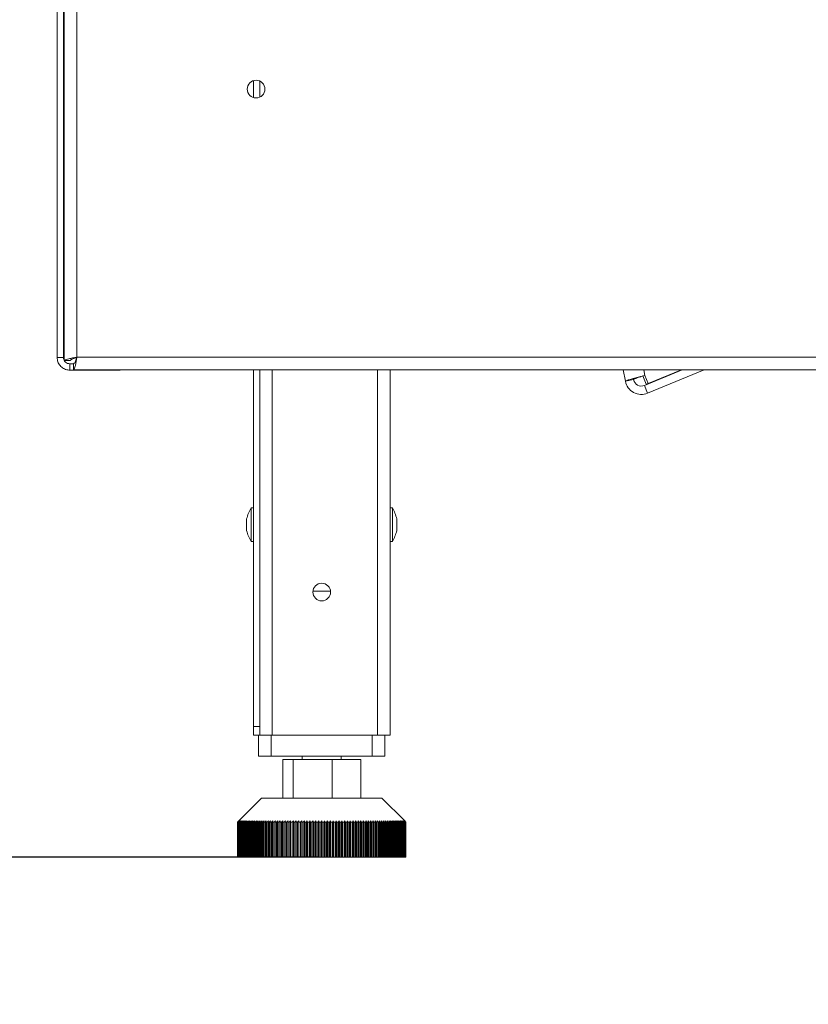
# Model space of a CAD drawing. Units: millimetres. Extents: x 97 to 5427, y 59 to 4130.
# Drawn here: x 4297 to 4565, y 2002 to 2337 of the extents above; entities that cross this region are included whole.
import ezdxf

# ---------------------------------------------------------------- set-up
doc = ezdxf.new("R2010")
doc.units = ezdxf.units.MM
doc.header["$LTSCALE"] = 20
doc.layers.add('FORMAT', color=7, linetype='Continuous')
doc.styles.add('SLDTEXTSTYLE1', font='TXT', dxfattribs={"width": 0.75})
doc.dimstyles.new('SLDDIMSTYLE0', dxfattribs={"dimtxt": 52.916667, "dimasz": 26, "dimexe": 0, "dimexo": 0.0625, "dimgap": 13.229167, "dimtad": 1, "dimdec": 0, "dimlfac": 0.7, "dimrnd": 1e-09, "dimzin": 12, "dimdsep": 46, "dimtxsty": 'SLDTEXTSTYLE1', "dimsah": 1, "dimcen": 0.09, "dimadec": 0, "dimazin": 3, "dimtfac": 1, "dimtdec": 0, "dimtofl": 0, "dimtmove": 0, "dimatfit": 3, "dimfxl": 0, "dimfrac": 2, "dimtolj": 1, "dimtzin": 12, "dimarcsym": 0})
doc.dimstyles.new('SLDDIMSTYLE1', dxfattribs={"dimtxt": 52.916667, "dimasz": 26, "dimexe": 0, "dimexo": 0.0625, "dimgap": 13.229167, "dimtad": 1, "dimdec": 0, "dimlfac": 0.7, "dimrnd": 1e-09, "dimzin": 12, "dimdsep": 46, "dimtxsty": 'SLDTEXTSTYLE1', "dimsah": 1, "dimcen": 0.09, "dimadec": 0, "dimazin": 3, "dimtfac": 1, "dimtdec": 0, "dimtmove": 0, "dimatfit": 0, "dimfxl": 0, "dimfrac": 2, "dimtolj": 1, "dimtzin": 12, "dimarcsym": 0})

# ---------------------------------------------------------------- blocks, each defined once
blk = doc.blocks.new('_D_3')
at = {"layer": 'FORMAT'}
for p, q in [((4292.49, 2983.46), (3970.02, 2983.46)), ((3990.02, 2052.39), (3990.02, 2983.46)), ((3809.95, 2685.96), (3809.95, 2696.69)), ((3809.95, 2696.69), (3908.73, 2696.69)), ((3908.73, 2696.69), (3908.73, 2685.96)), ((3820.86, 2619.04), (3897.82, 2572.86)), ((3809.95, 2449.6), (3809.95, 2438.87)), ((3908.73, 2438.87), (3908.73, 2449.6)), ((3809.95, 2438.87), (3908.73, 2438.87)), ((4379.03, 2052.39), (3970.02, 2052.39))]:
    blk.add_line(p, q, dxfattribs=at)
for points in [[(3990.02, 2983.46), (3985.02, 2957.46), (3995.02, 2957.46)], [(3990.02, 2052.39), (3995.02, 2078.39), (3985.02, 2078.39)]]:
    blk.add_solid(points, dxfattribs=at)
at = {"layer": 'FORMAT', "attachment_point": 1, "rotation": 90, "style": 'SLDTEXTSTYLE1'}
for s, insert, char_height in [('652mm', (3921.8, 2442.98), 52.917), ('"', (3830.3, 2650.69), 52.92), ('16', (3860.98, 2595.95), 37.042), ('11', (3811.59, 2541.21), 37.042), ('25', (3830.3, 2463.01), 52.917)]:
    blk.add_mtext(s, dxfattribs=dict(at, insert=insert, char_height=char_height))
blk = doc.blocks.new('_D_6')
at = {"layer": 'FORMAT'}
for p, q in [((4224.41, 2352.39), (4224.41, 2402.39)), ((4812.88, 2352.39), (4204.41, 2352.39)), ((4224.41, 2352.39), (4224.41, 2052.39)), ((4044.34, 2287.4), (4044.34, 2298.13)), ((4044.34, 2298.13), (4143.12, 2298.13)), ((4143.12, 2298.13), (4143.12, 2287.4)), ((4055.25, 2247.85), (4132.21, 2201.67)), ((4044.34, 2144.88), (4044.34, 2134.15)), ((4143.12, 2134.15), (4143.12, 2144.88)), ((4044.34, 2134.15), (4143.12, 2134.15)), ((4398.91, 2052.39), (4204.41, 2052.39)), ((4224.41, 2052.39), (4224.41, 2002.39))]:
    blk.add_line(p, q, dxfattribs=at)
for points in [[(4224.41, 2352.39), (4229.41, 2378.39), (4219.41, 2378.39)], [(4224.41, 2052.39), (4219.41, 2026.39), (4229.41, 2026.39)]]:
    blk.add_solid(points, dxfattribs=at)
at = {"layer": 'FORMAT', "attachment_point": 1, "rotation": 90, "style": 'SLDTEXTSTYLE1'}
for s, insert, char_height in [('210mm', (4156.19, 2091.34), 52.917), ('"', (4064.69, 2252.13), 52.92), ('4', (4095.37, 2224.76), 37.04), ('1', (4045.98, 2197.39), 37.04), ('8', (4064.69, 2158.29), 52.92)]:
    blk.add_mtext(s, dxfattribs=dict(at, insert=insert, char_height=char_height))

msp = doc.modelspace()

# ---------------------------------------------------------------- linework, layer by layer
at = {"color": 7, "linetype": 'Continuous', "lineweight": 15}
for p, q in [((4310.02, 2979.18), (4310.02, 2222.04)), ((4312.16, 2979.18), (4312.16, 2222.04)), ((4312.44, 2977.88), (4312.44, 2220.97)), ((4316.73, 2976.75), (4316.73, 2222.1)), ((4312.16, 2327.97), (4312.44, 2327.89)), ((4312.44, 2327.97), (4312.16, 2327.97)), ((4376.66, 2310.29), (4376.66, 2316)), ((4378.8, 2310.41), (4378.8, 2315.89)), ((4312.44, 2235.25), (4312.16, 2235.25)), ((4312.16, 2222.04), (4310.02, 2222.04)), ((4312.46, 2220.97), (4314.59, 2220.97)), ((4316.73, 2222.1), (4732.87, 2222.1)), ((4314.31, 2219.9), (4314.31, 2217.75)), ((4315.6, 2219.9), (4314.31, 2219.9)), ((4331.45, 2217.75), (4314.31, 2217.75)), ((4315.6, 2217.82), (4315.6, 2219.96)), ((4315.6, 2217.82), (4732.87, 2217.82)), ((4331.45, 2217.75), (4331.45, 2217.82)), ((4376.66, 2096.68), (4376.66, 2217.82)), ((4378.8, 2096.68), (4378.8, 2217.82)), ((4423.09, 2093.82), (4423.09, 2217.82)), ((4502.97, 2213.96), (4502.23, 2217.82)), ((4509.44, 2212.52), (4522.28, 2217.82)), ((4510.53, 2209.88), (4529.77, 2217.82)), ((4522.02, 2217.82), (4510.72, 2213.14)), ((4502.97, 2213.96), (4505.78, 2214.5)), ((4508.3, 2215.58), (4508.94, 2215.75)), ((4508.3, 2215.58), (4508.3, 2215.58)), ((4510.04, 2213.01), (4508.92, 2215.8)), ((4510.72, 2213.14), (4509.6, 2215.93)), ((4509.44, 2212.52), (4510.53, 2209.88)), ((4510.04, 2213.01), (4510.72, 2213.14)), ((4376.66, 2170.93), (4375.87, 2170.93)), ((4375.87, 2170.93), (4375.87, 2163.08)), ((4423.87, 2170.93), (4423.09, 2170.93)), ((4423.87, 2159.57), (4423.87, 2170.93)), ((4374.37, 2167.25), (4374.37, 2164.48)), ((4425.37, 2163.25), (4425.37, 2167.25)), ((4374.37, 2164.48), (4374.37, 2163.25)), ((4375.87, 2163.08), (4375.87, 2159.57)), ((4375.87, 2159.57), (4376.66, 2159.57)), ((4423.09, 2159.57), (4423.87, 2159.57)), ((4396.89, 2142.68), (4402.86, 2142.68)), ((4376.66, 2096.68), (4378.8, 2096.68)), ((4376.66, 2093.82), (4376.66, 2096.68)), ((4378.8, 2096.68), (4378.8, 2095.96)), ((4378.44, 2093.82), (4376.66, 2093.82)), ((4378.44, 2086.68), (4378.44, 2093.82)), ((4378.44, 2093.82), (4382.73, 2093.82)), ((4378.8, 2093.82), (4378.8, 2095.96)), ((4382.73, 2093.82), (4382.73, 2086.68)), ((4382.73, 2093.82), (4417.02, 2093.82)), ((4418.8, 2093.82), (4383.09, 2093.82)), ((4417.02, 2086.68), (4417.02, 2093.82)), ((4423.09, 2093.82), (4418.8, 2093.82)), ((4421.3, 2093.82), (4421.3, 2086.68)), ((4382.73, 2086.68), (4378.44, 2086.68)), ((4382.73, 2086.68), (4417.02, 2086.68)), ((4393.23, 2086.68), (4393.23, 2085.53)), ((4406.52, 2085.53), (4406.52, 2086.68)), ((4421.3, 2086.68), (4417.02, 2086.68)), ((4386.61, 2072.39), (4386.61, 2085.53)), ((4386.61, 2085.53), (4390.21, 2085.53)), ((4390.21, 2072.39), (4390.21, 2085.53)), ((4390.21, 2085.53), (4403.47, 2085.53)), ((4403.47, 2072.39), (4403.47, 2085.53)), ((4403.47, 2085.53), (4413.13, 2085.53)), ((4413.13, 2072.39), (4413.13, 2085.53)), ((4379.44, 2072.39), (4371.71, 2064.66)), ((4379.44, 2072.39), (4420.3, 2072.39)), ((4428.04, 2064.66), (4420.3, 2072.39)), ((4371.71, 2064.66), (4371.3, 2064.25)), ((4371.3, 2064.25), (4371.31, 2064.25)), ((4371.3, 2064.25), (4371.3, 2052.39)), ((4371.31, 2064.25), (4371.73, 2064.66)), ((4371.31, 2052.39), (4371.31, 2064.25)), ((4371.73, 2064.66), (4371.32, 2064.25)), ((4371.32, 2064.25), (4371.35, 2064.25)), ((4371.32, 2064.25), (4371.32, 2052.39)), ((4371.35, 2064.25), (4371.78, 2064.66)), ((4371.35, 2052.39), (4371.35, 2064.25)), ((4371.78, 2064.66), (4371.38, 2064.25)), ((4371.38, 2064.25), (4371.43, 2064.25)), ((4371.38, 2064.25), (4371.38, 2052.39)), ((4371.43, 2064.25), (4371.86, 2064.66)), ((4371.43, 2052.39), (4371.43, 2064.25)), ((4371.86, 2064.66), (4371.47, 2064.25)), ((4371.47, 2064.25), (4371.54, 2064.25)), ((4371.47, 2064.25), (4371.47, 2052.39)), ((4371.54, 2064.25), (4371.98, 2064.66)), ((4371.54, 2052.39), (4371.54, 2064.25)), ((4371.98, 2064.66), (4371.6, 2064.25)), ((4371.6, 2064.25), (4371.68, 2064.25)), ((4371.6, 2064.25), (4371.6, 2052.39)), ((4371.68, 2064.25), (4372.14, 2064.66)), ((4371.68, 2052.39), (4371.68, 2064.25)), ((4372.14, 2064.66), (4371.76, 2064.25)), ((4371.76, 2064.25), (4371.86, 2064.25)), ((4371.76, 2064.25), (4371.76, 2052.39)), ((4371.86, 2064.25), (4372.32, 2064.66)), ((4371.86, 2052.39), (4371.86, 2064.25)), ((4372.32, 2064.66), (4371.96, 2064.25)), ((4371.96, 2064.25), (4372.07, 2064.25)), ((4371.96, 2064.25), (4371.96, 2052.39)), ((4372.07, 2064.25), (4372.55, 2064.66)), ((4372.07, 2052.39), (4372.07, 2064.25)), ((4372.55, 2064.66), (4372.19, 2064.25)), ((4372.19, 2064.25), (4372.32, 2064.25)), ((4372.19, 2064.25), (4372.19, 2052.39)), ((4372.32, 2064.25), (4372.8, 2064.66)), ((4372.32, 2052.39), (4372.32, 2064.25)), ((4372.8, 2064.66), (4372.45, 2064.25)), ((4372.45, 2064.25), (4372.6, 2064.25)), ((4372.45, 2064.25), (4372.45, 2052.39)), ((4372.6, 2064.25), (4373.09, 2064.66)), ((4372.6, 2052.39), (4372.6, 2064.25)), ((4373.09, 2064.66), (4372.75, 2064.25)), ((4372.75, 2064.25), (4372.91, 2064.25)), ((4372.75, 2064.25), (4372.75, 2052.39)), ((4372.91, 2064.25), (4373.41, 2064.66)), ((4372.91, 2052.39), (4372.91, 2064.25)), ((4373.41, 2064.66), (4373.08, 2064.25)), ((4373.08, 2064.25), (4373.26, 2064.25)), ((4373.08, 2064.25), (4373.08, 2052.39)), ((4373.26, 2064.25), (4373.76, 2064.66)), ((4373.26, 2052.39), (4373.26, 2064.25)), ((4373.76, 2064.66), (4373.44, 2064.25)), ((4373.44, 2064.25), (4373.64, 2064.25)), ((4373.44, 2064.25), (4373.44, 2052.39)), ((4373.64, 2064.25), (4374.14, 2064.66)), ((4373.64, 2052.39), (4373.64, 2064.25)), ((4374.14, 2064.66), (4373.84, 2064.25)), ((4373.84, 2064.25), (4374.05, 2064.25)), ((4373.84, 2064.25), (4373.84, 2052.39)), ((4374.05, 2064.25), (4374.56, 2064.66)), ((4374.05, 2052.39), (4374.05, 2064.25)), ((4374.56, 2064.66), (4374.26, 2064.25)), ((4374.26, 2064.25), (4374.49, 2064.25)), ((4374.26, 2064.25), (4374.26, 2052.39)), ((4374.49, 2064.25), (4375.01, 2064.66)), ((4374.49, 2052.39), (4374.49, 2064.25)), ((4375.01, 2064.66), (4374.72, 2064.25)), ((4374.72, 2064.25), (4374.97, 2064.25)), ((4374.72, 2064.25), (4374.72, 2052.39)), ((4374.97, 2064.25), (4375.48, 2064.66)), ((4374.97, 2052.39), (4374.97, 2064.25)), ((4375.48, 2064.66), (4375.21, 2064.25)), ((4375.21, 2064.25), (4375.47, 2064.25)), ((4375.21, 2064.25), (4375.21, 2052.39)), ((4375.47, 2064.25), (4375.99, 2064.66)), ((4375.47, 2052.39), (4375.47, 2064.25)), ((4375.99, 2064.66), (4375.73, 2064.25)), ((4375.73, 2064.25), (4376.01, 2064.25)), ((4375.73, 2064.25), (4375.73, 2052.39)), ((4376.01, 2064.25), (4376.52, 2064.66)), ((4376.01, 2052.39), (4376.01, 2064.25)), ((4376.52, 2064.66), (4376.28, 2064.25)), ((4376.28, 2064.25), (4376.57, 2064.25)), ((4376.28, 2064.25), (4376.28, 2052.39)), ((4376.57, 2064.25), (4377.09, 2064.66)), ((4376.57, 2052.39), (4376.57, 2064.25)), ((4377.09, 2064.66), (4376.85, 2064.25)), ((4376.85, 2064.25), (4377.16, 2064.25)), ((4376.85, 2064.25), (4376.85, 2052.39)), ((4377.16, 2064.25), (4377.68, 2064.66)), ((4377.16, 2052.39), (4377.16, 2064.25)), ((4377.68, 2064.66), (4377.46, 2064.25)), ((4377.46, 2064.25), (4377.78, 2064.25)), ((4377.46, 2064.25), (4377.46, 2052.39)), ((4377.78, 2064.25), (4378.3, 2064.66)), ((4377.78, 2052.39), (4377.78, 2064.25)), ((4378.3, 2064.66), (4378.09, 2064.25)), ((4378.09, 2064.25), (4378.42, 2064.25)), ((4378.09, 2064.25), (4378.09, 2052.39)), ((4378.42, 2064.25), (4378.94, 2064.66)), ((4378.42, 2052.39), (4378.42, 2064.25)), ((4378.94, 2064.66), (4378.75, 2064.25)), ((4378.75, 2064.25), (4379.1, 2064.25)), ((4378.75, 2064.25), (4378.75, 2052.39)), ((4379.1, 2064.25), (4379.61, 2064.66)), ((4379.1, 2052.39), (4379.1, 2064.25)), ((4379.61, 2064.66), (4379.43, 2064.25)), ((4379.43, 2064.25), (4379.79, 2064.25)), ((4379.43, 2064.25), (4379.43, 2052.39)), ((4379.79, 2064.25), (4380.31, 2064.66)), ((4379.79, 2052.39), (4379.79, 2064.25)), ((4380.31, 2064.66), (4380.14, 2064.25)), ((4380.14, 2064.25), (4380.51, 2064.25)), ((4380.14, 2064.25), (4380.14, 2052.39)), ((4380.51, 2064.25), (4381.03, 2064.66)), ((4380.51, 2052.39), (4380.51, 2064.25)), ((4381.03, 2064.66), (4380.87, 2064.25)), ((4380.87, 2064.25), (4381.26, 2064.25)), ((4380.87, 2064.25), (4380.87, 2052.39)), ((4381.26, 2064.25), (4381.77, 2064.66)), ((4381.26, 2052.39), (4381.26, 2064.25)), ((4381.77, 2064.66), (4381.63, 2064.25)), ((4381.63, 2064.25), (4382.03, 2064.25)), ((4381.63, 2064.25), (4381.63, 2052.39)), ((4382.03, 2064.25), (4382.53, 2064.66)), ((4382.03, 2052.39), (4382.03, 2064.25)), ((4382.53, 2064.66), (4382.41, 2064.25)), ((4382.41, 2064.25), (4382.82, 2064.25)), ((4382.41, 2064.25), (4382.41, 2052.39)), ((4382.82, 2064.25), (4383.32, 2064.66)), ((4382.82, 2052.39), (4382.82, 2064.25)), ((4383.32, 2064.66), (4383.21, 2064.25)), ((4383.21, 2064.25), (4383.63, 2064.25)), ((4383.21, 2064.25), (4383.21, 2052.39)), ((4383.63, 2064.25), (4384.12, 2064.66)), ((4383.63, 2052.39), (4383.63, 2064.25)), ((4384.12, 2064.66), (4384.03, 2064.25)), ((4384.03, 2064.25), (4384.46, 2064.25)), ((4384.03, 2064.25), (4384.03, 2052.39)), ((4384.46, 2064.25), (4384.95, 2064.66)), ((4384.46, 2052.39), (4384.46, 2064.25)), ((4384.95, 2064.66), (4384.87, 2064.25)), ((4384.87, 2064.25), (4385.31, 2064.25)), ((4384.87, 2064.25), (4384.87, 2052.39)), ((4385.31, 2064.25), (4385.79, 2064.66)), ((4385.31, 2052.39), (4385.31, 2064.25)), ((4385.79, 2064.66), (4385.73, 2064.25)), ((4385.73, 2064.25), (4386.17, 2064.25)), ((4385.73, 2064.25), (4385.73, 2052.39)), ((4386.17, 2064.25), (4386.65, 2064.66)), ((4386.17, 2052.39), (4386.17, 2064.25)), ((4386.65, 2064.66), (4386.6, 2064.25)), ((4386.6, 2064.25), (4387.06, 2064.25)), ((4386.6, 2064.25), (4386.6, 2052.39)), ((4387.06, 2064.25), (4387.53, 2064.66)), ((4387.06, 2052.39), (4387.06, 2064.25)), ((4387.53, 2064.66), (4387.49, 2064.25)), ((4387.49, 2064.25), (4387.96, 2064.25)), ((4387.49, 2064.25), (4387.49, 2052.39)), ((4387.96, 2064.25), (4388.42, 2064.66)), ((4387.96, 2052.39), (4387.96, 2064.25)), ((4388.42, 2064.66), (4388.4, 2064.25)), ((4388.4, 2064.25), (4388.87, 2064.25)), ((4388.4, 2064.25), (4388.4, 2052.39)), ((4388.87, 2064.25), (4389.32, 2064.66)), ((4388.87, 2052.39), (4388.87, 2064.25)), ((4389.32, 2064.66), (4389.32, 2064.25)), ((4389.32, 2064.25), (4389.8, 2064.25)), ((4389.32, 2064.25), (4389.32, 2052.39)), ((4389.8, 2064.25), (4390.24, 2064.66)), ((4389.8, 2052.39), (4389.8, 2064.25)), ((4390.24, 2064.66), (4390.25, 2064.25)), ((4390.24, 2052.39), (4390.24, 2064.66)), ((4390.25, 2064.25), (4390.74, 2064.25)), ((4390.25, 2064.25), (4390.25, 2052.39)), ((4390.74, 2064.25), (4391.17, 2064.66)), ((4390.74, 2052.39), (4390.74, 2064.25)), ((4391.17, 2064.66), (4391.2, 2064.25)), ((4391.17, 2052.39), (4391.17, 2064.66)), ((4391.2, 2064.25), (4391.69, 2064.25)), ((4391.2, 2064.25), (4391.2, 2052.39)), ((4391.69, 2064.25), (4392.11, 2064.66)), ((4391.69, 2052.39), (4391.69, 2064.25)), ((4392.11, 2064.66), (4392.15, 2064.25)), ((4392.11, 2052.39), (4392.11, 2064.66)), ((4392.15, 2064.25), (4392.65, 2064.25)), ((4392.15, 2064.25), (4392.15, 2052.39)), ((4392.65, 2064.25), (4393.06, 2064.66)), ((4392.65, 2052.39), (4392.65, 2064.25)), ((4393.06, 2064.66), (4393.12, 2064.25)), ((4393.06, 2052.39), (4393.06, 2064.66)), ((4393.12, 2064.25), (4393.62, 2064.25)), ((4393.12, 2064.25), (4393.12, 2052.39)), ((4393.62, 2064.25), (4394.02, 2064.66)), ((4393.62, 2052.39), (4393.62, 2064.25)), ((4394.02, 2064.66), (4394.09, 2064.25)), ((4394.02, 2052.39), (4394.02, 2064.66)), ((4394.09, 2064.25), (4394.59, 2064.25)), ((4394.09, 2064.25), (4394.09, 2052.39)), ((4394.59, 2064.25), (4394.98, 2064.66)), ((4394.59, 2052.39), (4394.59, 2064.25)), ((4394.98, 2064.66), (4395.07, 2064.25)), ((4394.98, 2052.39), (4394.98, 2064.66)), ((4395.07, 2064.25), (4395.58, 2064.25)), ((4395.07, 2064.25), (4395.07, 2052.39)), ((4395.58, 2064.25), (4395.95, 2064.66)), ((4395.58, 2052.39), (4395.58, 2064.25)), ((4395.95, 2064.66), (4396.05, 2064.25)), ((4395.95, 2052.39), (4395.95, 2064.66)), ((4396.05, 2064.25), (4396.56, 2064.25)), ((4396.05, 2064.25), (4396.05, 2052.39)), ((4396.56, 2064.25), (4396.93, 2064.66)), ((4396.56, 2052.39), (4396.56, 2064.25)), ((4396.93, 2064.66), (4397.04, 2064.25)), ((4396.93, 2052.39), (4396.93, 2064.66)), ((4397.04, 2064.25), (4397.56, 2064.25)), ((4397.04, 2064.25), (4397.04, 2052.39)), ((4397.56, 2064.25), (4397.91, 2064.66)), ((4397.56, 2052.39), (4397.56, 2064.25)), ((4397.91, 2064.66), (4398.04, 2064.25)), ((4397.91, 2052.39), (4397.91, 2064.66)), ((4398.04, 2064.25), (4398.55, 2064.25)), ((4398.04, 2064.25), (4398.04, 2052.39)), ((4398.55, 2064.25), (4398.89, 2064.66)), ((4398.55, 2052.39), (4398.55, 2064.25)), ((4398.89, 2064.66), (4399.03, 2064.25)), ((4398.89, 2052.39), (4398.89, 2064.66)), ((4399.03, 2064.25), (4399.55, 2064.25)), ((4399.03, 2064.25), (4399.03, 2052.39)), ((4399.55, 2064.25), (4399.87, 2064.66)), ((4399.55, 2052.39), (4399.55, 2064.25)), ((4399.87, 2064.66), (4400.03, 2064.25)), ((4399.87, 2052.39), (4399.87, 2064.66)), ((4400.03, 2064.25), (4400.55, 2064.25)), ((4400.03, 2064.25), (4400.03, 2052.39)), ((4400.55, 2064.25), (4400.86, 2064.66)), ((4400.55, 2052.39), (4400.55, 2064.25)), ((4400.86, 2064.66), (4401.03, 2064.25)), ((4400.86, 2052.39), (4400.86, 2064.66)), ((4401.03, 2064.25), (4401.54, 2064.25)), ((4401.03, 2064.25), (4401.03, 2052.39)), ((4401.54, 2064.25), (4401.84, 2064.66)), ((4401.54, 2052.39), (4401.54, 2064.25)), ((4401.84, 2064.66), (4402.02, 2064.25)), ((4401.84, 2052.39), (4401.84, 2064.66)), ((4402.02, 2064.25), (4402.54, 2064.25)), ((4402.02, 2064.25), (4402.02, 2052.39)), ((4402.54, 2064.25), (4402.82, 2064.66)), ((4402.54, 2052.39), (4402.54, 2064.25)), ((4402.82, 2064.66), (4403.02, 2064.25)), ((4402.82, 2052.39), (4402.82, 2064.66)), ((4403.02, 2064.25), (4403.53, 2064.25)), ((4403.02, 2064.25), (4403.02, 2052.39)), ((4403.53, 2064.25), (4403.79, 2064.66)), ((4403.53, 2052.39), (4403.53, 2064.25)), ((4403.79, 2064.66), (4404.01, 2064.25)), ((4403.79, 2052.39), (4403.79, 2064.66)), ((4404.01, 2064.25), (4404.51, 2064.25)), ((4404.01, 2064.25), (4404.01, 2052.39)), ((4404.51, 2064.25), (4404.76, 2064.66)), ((4404.51, 2052.39), (4404.51, 2064.25)), ((4404.76, 2064.66), (4404.99, 2064.25)), ((4404.76, 2052.39), (4404.76, 2064.66)), ((4404.99, 2064.25), (4405.5, 2064.25)), ((4404.99, 2064.25), (4404.99, 2052.39)), ((4405.5, 2064.25), (4405.73, 2064.66)), ((4405.5, 2052.39), (4405.5, 2064.25)), ((4405.73, 2064.66), (4405.97, 2064.25)), ((4405.73, 2052.39), (4405.73, 2064.66)), ((4405.97, 2064.25), (4406.47, 2064.25)), ((4405.97, 2064.25), (4405.97, 2052.39)), ((4406.47, 2064.25), (4406.69, 2064.66)), ((4406.47, 2052.39), (4406.47, 2064.25)), ((4406.69, 2064.66), (4406.94, 2064.25)), ((4406.69, 2052.39), (4406.69, 2064.66)), ((4406.94, 2064.25), (4407.44, 2064.25)), ((4406.94, 2064.25), (4406.94, 2052.39)), ((4407.44, 2064.25), (4407.64, 2064.66)), ((4407.44, 2052.39), (4407.44, 2064.25)), ((4407.64, 2064.66), (4407.9, 2064.25)), ((4407.64, 2052.39), (4407.64, 2064.66)), ((4407.9, 2064.25), (4408.39, 2064.25)), ((4407.9, 2064.25), (4407.9, 2052.39)), ((4408.39, 2064.25), (4408.58, 2064.66)), ((4408.39, 2052.39), (4408.39, 2064.25)), ((4408.58, 2064.66), (4408.85, 2064.25)), ((4408.58, 2052.39), (4408.58, 2064.66)), ((4408.85, 2064.25), (4409.34, 2064.25)), ((4408.85, 2064.25), (4408.85, 2052.39)), ((4409.34, 2064.25), (4409.5, 2064.66)), ((4409.34, 2052.39), (4409.34, 2064.25)), ((4409.5, 2064.66), (4409.79, 2064.25)), ((4409.5, 2052.39), (4409.5, 2064.66)), ((4409.79, 2064.25), (4410.27, 2064.25)), ((4409.79, 2064.25), (4409.79, 2052.39)), ((4410.27, 2064.25), (4410.42, 2064.66)), ((4410.27, 2052.39), (4410.27, 2064.25)), ((4410.42, 2064.66), (4410.72, 2064.25)), ((4410.42, 2052.39), (4410.42, 2064.66)), ((4410.72, 2064.25), (4411.2, 2064.25)), ((4410.72, 2064.25), (4410.72, 2052.39)), ((4411.2, 2064.25), (4411.33, 2064.66)), ((4411.2, 2052.39), (4411.2, 2064.25)), ((4411.33, 2064.66), (4411.64, 2064.25)), ((4411.33, 2052.39), (4411.33, 2064.66)), ((4411.64, 2064.25), (4412.11, 2064.25)), ((4411.64, 2064.25), (4411.64, 2052.39)), ((4412.11, 2064.25), (4412.22, 2064.66)), ((4412.11, 2052.39), (4412.11, 2064.25)), ((4412.22, 2064.66), (4412.54, 2064.25)), ((4412.22, 2052.39), (4412.22, 2064.66)), ((4412.54, 2064.25), (4413, 2064.25)), ((4412.54, 2064.25), (4412.54, 2052.39)), ((4413, 2064.25), (4413.09, 2064.66)), ((4413, 2052.39), (4413, 2064.25)), ((4413.09, 2064.66), (4413.43, 2064.25)), ((4413.09, 2052.39), (4413.09, 2064.66)), ((4413.43, 2064.25), (4413.88, 2064.25)), ((4413.43, 2064.25), (4413.43, 2052.39)), ((4413.88, 2064.25), (4413.95, 2064.66)), ((4413.88, 2052.39), (4413.88, 2064.25)), ((4413.95, 2064.66), (4414.3, 2064.25)), ((4413.95, 2052.39), (4413.95, 2064.66)), ((4414.3, 2064.25), (4414.74, 2064.25)), ((4414.3, 2064.25), (4414.3, 2052.39)), ((4414.74, 2064.25), (4414.8, 2064.66)), ((4414.74, 2052.39), (4414.74, 2064.25)), ((4414.8, 2064.66), (4415.15, 2064.25)), ((4414.8, 2052.39), (4414.8, 2064.66)), ((4415.15, 2064.25), (4415.58, 2064.25)), ((4415.15, 2064.25), (4415.15, 2052.39)), ((4415.58, 2064.25), (4415.62, 2064.66)), ((4415.58, 2052.39), (4415.58, 2064.25)), ((4415.62, 2064.66), (4415.98, 2064.25)), ((4415.62, 2052.39), (4415.62, 2064.66)), ((4415.98, 2064.25), (4416.4, 2064.25)), ((4415.98, 2064.25), (4415.98, 2052.39)), ((4416.4, 2064.25), (4416.43, 2064.66)), ((4416.4, 2052.39), (4416.4, 2064.25)), ((4416.43, 2064.66), (4416.8, 2064.25)), ((4416.43, 2052.39), (4416.43, 2064.66)), ((4416.8, 2064.25), (4417.21, 2064.25)), ((4416.8, 2064.25), (4416.8, 2052.39)), ((4417.21, 2064.66), (4417.59, 2064.25)), ((4417.21, 2064.25), (4417.21, 2064.66)), ((4417.21, 2052.39), (4417.21, 2064.66)), ((4417.21, 2052.39), (4417.21, 2064.25)), ((4417.59, 2064.25), (4417.99, 2064.25)), ((4417.59, 2064.25), (4417.59, 2052.39)), ((4417.98, 2064.66), (4418.36, 2064.25)), ((4417.99, 2064.25), (4417.98, 2064.66)), ((4417.99, 2052.39), (4417.99, 2064.25)), ((4418.36, 2064.25), (4418.75, 2064.25)), ((4418.36, 2064.25), (4418.36, 2052.39)), ((4418.72, 2064.66), (4419.11, 2064.25)), ((4418.75, 2064.25), (4418.72, 2064.66)), ((4418.75, 2052.39), (4418.75, 2064.25)), ((4419.11, 2064.25), (4419.49, 2064.25)), ((4419.11, 2064.25), (4419.11, 2052.39)), ((4419.44, 2064.66), (4419.83, 2064.25)), ((4419.49, 2064.25), (4419.44, 2064.66)), ((4419.49, 2052.39), (4419.49, 2064.25)), ((4419.83, 2064.25), (4420.2, 2064.25)), ((4419.83, 2064.25), (4419.83, 2052.39)), ((4420.13, 2064.66), (4420.54, 2064.25)), ((4420.2, 2064.25), (4420.13, 2064.66)), ((4420.2, 2052.39), (4420.2, 2064.25)), ((4420.54, 2064.25), (4420.89, 2064.25)), ((4420.54, 2064.25), (4420.54, 2052.39)), ((4420.8, 2064.66), (4421.21, 2064.25)), ((4420.89, 2064.25), (4420.8, 2064.66)), ((4420.89, 2052.39), (4420.89, 2064.25)), ((4421.21, 2064.25), (4421.55, 2064.25)), ((4421.21, 2064.25), (4421.21, 2052.39)), ((4421.45, 2064.66), (4421.86, 2064.25)), ((4421.55, 2064.25), (4421.45, 2064.66)), ((4421.55, 2052.39), (4421.55, 2064.25)), ((4421.86, 2064.25), (4422.19, 2064.25)), ((4421.86, 2064.25), (4421.86, 2052.39)), ((4422.07, 2064.66), (4422.48, 2064.25)), ((4422.19, 2064.25), (4422.07, 2064.66)), ((4422.19, 2052.39), (4422.19, 2064.25)), ((4422.48, 2064.25), (4422.8, 2064.25)), ((4422.48, 2064.25), (4422.48, 2052.39)), ((4422.66, 2064.66), (4423.08, 2064.25)), ((4422.8, 2064.25), (4422.66, 2064.66)), ((4422.8, 2052.39), (4422.8, 2064.25)), ((4423.08, 2064.25), (4423.38, 2064.25)), ((4423.08, 2064.25), (4423.08, 2052.39)), ((4423.22, 2064.66), (4423.65, 2064.25)), ((4423.38, 2064.25), (4423.22, 2064.66)), ((4423.38, 2052.39), (4423.38, 2064.25)), ((4423.65, 2064.25), (4423.93, 2064.25)), ((4423.65, 2064.25), (4423.65, 2052.39)), ((4423.76, 2064.66), (4424.19, 2064.25)), ((4423.93, 2064.25), (4423.76, 2064.66)), ((4423.93, 2052.39), (4423.93, 2064.25)), ((4424.19, 2064.25), (4424.45, 2064.25)), ((4424.19, 2064.25), (4424.19, 2052.39)), ((4424.26, 2064.66), (4424.7, 2064.25)), ((4424.45, 2064.25), (4424.26, 2064.66)), ((4424.45, 2052.39), (4424.45, 2064.25)), ((4424.7, 2064.25), (4424.95, 2064.25)), ((4424.7, 2064.25), (4424.7, 2052.39)), ((4424.74, 2064.66), (4425.17, 2064.25)), ((4424.95, 2064.25), (4424.74, 2064.66)), ((4424.95, 2052.39), (4424.95, 2064.25)), ((4425.17, 2064.25), (4425.41, 2064.25)), ((4425.17, 2064.25), (4425.17, 2052.39)), ((4425.19, 2064.66), (4425.62, 2064.25)), ((4425.41, 2064.25), (4425.19, 2064.66)), ((4425.41, 2052.39), (4425.41, 2064.25)), ((4425.6, 2064.66), (4426.04, 2064.25)), ((4425.84, 2064.25), (4425.6, 2064.66)), ((4425.62, 2064.25), (4425.84, 2064.25)), ((4425.62, 2064.25), (4425.62, 2052.39)), ((4425.84, 2052.39), (4425.84, 2064.25)), ((4425.98, 2064.66), (4426.42, 2064.25)), ((4426.24, 2064.25), (4425.98, 2064.66)), ((4426.04, 2064.25), (4426.24, 2064.25)), ((4426.04, 2064.25), (4426.04, 2052.39)), ((4426.24, 2052.39), (4426.24, 2064.25)), ((4426.34, 2064.66), (4426.77, 2064.25)), ((4426.61, 2064.25), (4426.34, 2064.66)), ((4426.42, 2064.25), (4426.61, 2064.25)), ((4426.42, 2064.25), (4426.42, 2052.39)), ((4426.61, 2052.39), (4426.61, 2064.25)), ((4426.66, 2064.66), (4427.09, 2064.25)), ((4426.94, 2064.25), (4426.66, 2064.66)), ((4426.77, 2064.25), (4426.94, 2064.25)), ((4426.77, 2064.25), (4426.77, 2052.39)), ((4426.94, 2064.66), (4427.38, 2064.25)), ((4427.25, 2064.25), (4426.94, 2064.66)), ((4426.94, 2052.39), (4426.94, 2064.25)), ((4427.09, 2064.25), (4427.25, 2064.25)), ((4427.09, 2064.25), (4427.09, 2052.39)), ((4427.2, 2064.66), (4427.63, 2064.25)), ((4427.51, 2064.25), (4427.2, 2064.66)), ((4427.25, 2052.39), (4427.25, 2064.25)), ((4427.38, 2064.25), (4427.51, 2064.25)), ((4427.38, 2064.25), (4427.38, 2052.39)), ((4427.42, 2064.66), (4427.85, 2064.25)), ((4427.75, 2064.25), (4427.42, 2064.66)), ((4427.51, 2052.39), (4427.51, 2064.25)), ((4427.61, 2064.66), (4428.04, 2064.25)), ((4427.95, 2064.25), (4427.61, 2064.66)), ((4427.63, 2064.25), (4427.75, 2064.25)), ((4427.63, 2064.25), (4427.63, 2052.39)), ((4427.75, 2052.39), (4427.75, 2064.25)), ((4427.76, 2064.66), (4428.19, 2064.25)), ((4428.12, 2064.25), (4427.76, 2064.66)), ((4427.85, 2064.25), (4427.95, 2064.25)), ((4427.85, 2064.25), (4427.85, 2052.39)), ((4427.88, 2064.66), (4428.3, 2064.25)), ((4428.25, 2064.25), (4427.88, 2064.66)), ((4427.95, 2052.39), (4427.95, 2064.25)), ((4427.97, 2064.66), (4428.38, 2064.25)), ((4428.35, 2064.25), (4427.97, 2064.66)), ((4428.02, 2064.66), (4428.43, 2064.25)), ((4428.41, 2064.25), (4428.02, 2064.66)), ((4428.04, 2064.66), (4428.44, 2064.25)), ((4428.44, 2064.25), (4428.04, 2064.66)), ((4428.04, 2064.25), (4428.12, 2064.25)), ((4428.04, 2064.25), (4428.04, 2052.39)), ((4428.12, 2052.39), (4428.12, 2064.25)), ((4428.19, 2064.25), (4428.25, 2064.25)), ((4428.19, 2064.25), (4428.19, 2052.39)), ((4428.25, 2052.39), (4428.25, 2064.25)), ((4428.3, 2064.25), (4428.35, 2064.25)), ((4428.3, 2064.25), (4428.3, 2052.39)), ((4428.35, 2052.39), (4428.35, 2064.25)), ((4428.38, 2064.25), (4428.41, 2064.25)), ((4428.38, 2064.25), (4428.38, 2052.39)), ((4428.41, 2052.39), (4428.41, 2064.25)), ((4428.43, 2064.25), (4428.44, 2064.25)), ((4428.43, 2064.25), (4428.43, 2052.39)), ((4428.44, 2052.39), (4428.44, 2064.25)), ((4428.44, 2064.25), (4428.44, 2052.39)), ((4371.3, 2052.39), (4371.31, 2052.39)), ((4371.32, 2052.39), (4371.31, 2052.39)), ((4371.32, 2052.39), (4371.35, 2052.39)), ((4371.38, 2052.39), (4371.35, 2052.39)), ((4371.38, 2052.39), (4371.43, 2052.39)), ((4371.47, 2052.39), (4371.43, 2052.39)), ((4371.47, 2052.39), (4371.54, 2052.39)), ((4371.6, 2052.39), (4371.54, 2052.39)), ((4371.6, 2052.39), (4371.68, 2052.39)), ((4371.76, 2052.39), (4371.68, 2052.39)), ((4371.76, 2052.39), (4371.86, 2052.39)), ((4371.96, 2052.39), (4371.86, 2052.39)), ((4371.96, 2052.39), (4372.07, 2052.39)), ((4372.19, 2052.39), (4372.07, 2052.39)), ((4372.19, 2052.39), (4372.32, 2052.39)), ((4372.45, 2052.39), (4372.32, 2052.39)), ((4372.45, 2052.39), (4372.6, 2052.39)), ((4372.75, 2052.39), (4372.6, 2052.39)), ((4372.75, 2052.39), (4372.91, 2052.39)), ((4373.08, 2052.39), (4372.91, 2052.39)), ((4373.08, 2052.39), (4373.26, 2052.39)), ((4373.44, 2052.39), (4373.26, 2052.39)), ((4373.44, 2052.39), (4373.64, 2052.39)), ((4373.84, 2052.39), (4373.64, 2052.39)), ((4373.84, 2052.39), (4374.05, 2052.39)), ((4374.26, 2052.39), (4374.05, 2052.39)), ((4374.26, 2052.39), (4374.49, 2052.39)), ((4374.72, 2052.39), (4374.49, 2052.39)), ((4374.72, 2052.39), (4374.97, 2052.39)), ((4375.21, 2052.39), (4374.97, 2052.39)), ((4375.21, 2052.39), (4375.47, 2052.39)), ((4375.73, 2052.39), (4375.47, 2052.39)), ((4375.73, 2052.39), (4376.01, 2052.39)), ((4376.28, 2052.39), (4376.01, 2052.39)), ((4376.28, 2052.39), (4376.57, 2052.39)), ((4376.85, 2052.39), (4376.57, 2052.39)), ((4376.85, 2052.39), (4377.16, 2052.39)), ((4377.46, 2052.39), (4377.16, 2052.39)), ((4377.46, 2052.39), (4377.78, 2052.39)), ((4378.09, 2052.39), (4377.78, 2052.39)), ((4378.09, 2052.39), (4378.42, 2052.39)), ((4378.75, 2052.39), (4378.42, 2052.39)), ((4378.75, 2052.39), (4379.1, 2052.39)), ((4379.43, 2052.39), (4379.1, 2052.39)), ((4379.43, 2052.39), (4379.79, 2052.39)), ((4380.14, 2052.39), (4379.79, 2052.39)), ((4380.14, 2052.39), (4380.51, 2052.39)), ((4380.87, 2052.39), (4380.51, 2052.39)), ((4380.87, 2052.39), (4381.26, 2052.39)), ((4381.63, 2052.39), (4381.26, 2052.39)), ((4381.63, 2052.39), (4382.03, 2052.39)), ((4382.41, 2052.39), (4382.03, 2052.39)), ((4382.41, 2052.39), (4382.82, 2052.39)), ((4383.21, 2052.39), (4382.82, 2052.39)), ((4383.21, 2052.39), (4383.63, 2052.39)), ((4384.03, 2052.39), (4383.63, 2052.39)), ((4384.03, 2052.39), (4384.46, 2052.39)), ((4384.87, 2052.39), (4384.46, 2052.39)), ((4384.87, 2052.39), (4385.31, 2052.39)), ((4385.73, 2052.39), (4385.31, 2052.39)), ((4385.73, 2052.39), (4386.17, 2052.39)), ((4386.6, 2052.39), (4386.17, 2052.39)), ((4386.6, 2052.39), (4387.06, 2052.39)), ((4387.49, 2052.39), (4387.06, 2052.39)), ((4387.49, 2052.39), (4387.96, 2052.39)), ((4388.4, 2052.39), (4387.96, 2052.39)), ((4388.4, 2052.39), (4388.87, 2052.39)), ((4389.32, 2052.39), (4388.87, 2052.39)), ((4389.32, 2052.39), (4389.8, 2052.39)), ((4390.24, 2052.39), (4389.8, 2052.39)), ((4390.25, 2052.39), (4390.24, 2052.39)), ((4390.25, 2052.39), (4390.74, 2052.39)), ((4391.17, 2052.39), (4390.74, 2052.39)), ((4391.2, 2052.39), (4391.17, 2052.39)), ((4391.2, 2052.39), (4391.69, 2052.39)), ((4392.11, 2052.39), (4391.69, 2052.39)), ((4392.15, 2052.39), (4392.11, 2052.39)), ((4392.15, 2052.39), (4392.65, 2052.39)), ((4393.06, 2052.39), (4392.65, 2052.39)), ((4393.12, 2052.39), (4393.06, 2052.39)), ((4393.12, 2052.39), (4393.62, 2052.39)), ((4394.02, 2052.39), (4393.62, 2052.39)), ((4394.09, 2052.39), (4394.02, 2052.39)), ((4394.09, 2052.39), (4394.59, 2052.39)), ((4394.98, 2052.39), (4394.59, 2052.39)), ((4395.07, 2052.39), (4394.98, 2052.39)), ((4395.07, 2052.39), (4395.58, 2052.39)), ((4395.95, 2052.39), (4395.58, 2052.39)), ((4396.05, 2052.39), (4395.95, 2052.39)), ((4396.05, 2052.39), (4396.56, 2052.39)), ((4396.93, 2052.39), (4396.56, 2052.39)), ((4397.04, 2052.39), (4396.93, 2052.39)), ((4397.04, 2052.39), (4397.56, 2052.39)), ((4397.91, 2052.39), (4397.56, 2052.39)), ((4398.04, 2052.39), (4397.91, 2052.39)), ((4398.04, 2052.39), (4398.55, 2052.39)), ((4398.89, 2052.39), (4398.55, 2052.39)), ((4399.03, 2052.39), (4398.89, 2052.39)), ((4399.03, 2052.39), (4399.55, 2052.39)), ((4399.87, 2052.39), (4399.55, 2052.39)), ((4400.03, 2052.39), (4399.87, 2052.39)), ((4400.03, 2052.39), (4400.55, 2052.39)), ((4400.86, 2052.39), (4400.55, 2052.39)), ((4401.03, 2052.39), (4400.86, 2052.39)), ((4401.03, 2052.39), (4401.54, 2052.39)), ((4401.84, 2052.39), (4401.54, 2052.39)), ((4402.02, 2052.39), (4401.84, 2052.39)), ((4402.02, 2052.39), (4402.54, 2052.39)), ((4402.82, 2052.39), (4402.54, 2052.39)), ((4403.02, 2052.39), (4402.82, 2052.39)), ((4403.02, 2052.39), (4403.53, 2052.39)), ((4403.79, 2052.39), (4403.53, 2052.39)), ((4404.01, 2052.39), (4403.79, 2052.39)), ((4404.01, 2052.39), (4404.51, 2052.39)), ((4404.76, 2052.39), (4404.51, 2052.39)), ((4404.99, 2052.39), (4404.76, 2052.39)), ((4404.99, 2052.39), (4405.5, 2052.39)), ((4405.73, 2052.39), (4405.5, 2052.39)), ((4405.97, 2052.39), (4405.73, 2052.39)), ((4405.97, 2052.39), (4406.47, 2052.39)), ((4406.69, 2052.39), (4406.47, 2052.39)), ((4406.94, 2052.39), (4406.69, 2052.39)), ((4406.94, 2052.39), (4407.44, 2052.39)), ((4407.64, 2052.39), (4407.44, 2052.39)), ((4407.9, 2052.39), (4407.64, 2052.39)), ((4407.9, 2052.39), (4408.39, 2052.39)), ((4408.58, 2052.39), (4408.39, 2052.39)), ((4408.85, 2052.39), (4408.58, 2052.39)), ((4408.85, 2052.39), (4409.34, 2052.39)), ((4409.5, 2052.39), (4409.34, 2052.39)), ((4409.79, 2052.39), (4409.5, 2052.39)), ((4409.79, 2052.39), (4410.27, 2052.39)), ((4410.42, 2052.39), (4410.27, 2052.39)), ((4410.72, 2052.39), (4410.42, 2052.39)), ((4410.72, 2052.39), (4411.2, 2052.39)), ((4411.33, 2052.39), (4411.2, 2052.39)), ((4411.64, 2052.39), (4411.33, 2052.39)), ((4411.64, 2052.39), (4412.11, 2052.39)), ((4412.22, 2052.39), (4412.11, 2052.39)), ((4412.54, 2052.39), (4412.22, 2052.39)), ((4412.54, 2052.39), (4413, 2052.39)), ((4413.09, 2052.39), (4413, 2052.39)), ((4413.43, 2052.39), (4413.09, 2052.39)), ((4413.43, 2052.39), (4413.88, 2052.39)), ((4413.95, 2052.39), (4413.88, 2052.39)), ((4414.3, 2052.39), (4413.95, 2052.39)), ((4414.3, 2052.39), (4414.74, 2052.39)), ((4414.8, 2052.39), (4414.74, 2052.39)), ((4415.15, 2052.39), (4414.8, 2052.39)), ((4415.15, 2052.39), (4415.58, 2052.39)), ((4415.62, 2052.39), (4415.58, 2052.39)), ((4415.98, 2052.39), (4415.62, 2052.39)), ((4415.98, 2052.39), (4416.4, 2052.39)), ((4416.43, 2052.39), (4416.4, 2052.39)), ((4416.8, 2052.39), (4416.43, 2052.39)), ((4416.8, 2052.39), (4417.21, 2052.39)), ((4417.21, 2052.39), (4417.21, 2052.39)), ((4417.59, 2052.39), (4417.21, 2052.39)), ((4417.59, 2052.39), (4417.99, 2052.39)), ((4418.36, 2052.39), (4417.99, 2052.39)), ((4418.36, 2052.39), (4418.75, 2052.39)), ((4419.11, 2052.39), (4418.75, 2052.39)), ((4419.11, 2052.39), (4419.49, 2052.39)), ((4419.83, 2052.39), (4419.49, 2052.39)), ((4419.83, 2052.39), (4420.2, 2052.39)), ((4420.54, 2052.39), (4420.2, 2052.39)), ((4420.54, 2052.39), (4420.89, 2052.39)), ((4421.21, 2052.39), (4420.89, 2052.39)), ((4421.21, 2052.39), (4421.55, 2052.39)), ((4421.86, 2052.39), (4421.55, 2052.39)), ((4421.86, 2052.39), (4422.19, 2052.39)), ((4422.48, 2052.39), (4422.19, 2052.39)), ((4422.48, 2052.39), (4422.8, 2052.39)), ((4423.08, 2052.39), (4422.8, 2052.39)), ((4423.08, 2052.39), (4423.38, 2052.39)), ((4423.65, 2052.39), (4423.38, 2052.39)), ((4423.65, 2052.39), (4423.93, 2052.39)), ((4424.19, 2052.39), (4423.93, 2052.39)), ((4424.19, 2052.39), (4424.45, 2052.39)), ((4424.7, 2052.39), (4424.45, 2052.39)), ((4424.7, 2052.39), (4424.95, 2052.39)), ((4425.17, 2052.39), (4424.95, 2052.39)), ((4425.17, 2052.39), (4425.41, 2052.39)), ((4425.62, 2052.39), (4425.41, 2052.39)), ((4425.62, 2052.39), (4425.84, 2052.39)), ((4426.04, 2052.39), (4425.84, 2052.39)), ((4426.04, 2052.39), (4426.24, 2052.39)), ((4426.42, 2052.39), (4426.24, 2052.39)), ((4426.42, 2052.39), (4426.61, 2052.39)), ((4426.77, 2052.39), (4426.61, 2052.39)), ((4426.77, 2052.39), (4426.94, 2052.39)), ((4427.09, 2052.39), (4426.94, 2052.39)), ((4427.09, 2052.39), (4427.25, 2052.39)), ((4427.38, 2052.39), (4427.25, 2052.39)), ((4427.38, 2052.39), (4427.51, 2052.39)), ((4427.63, 2052.39), (4427.51, 2052.39)), ((4427.63, 2052.39), (4427.75, 2052.39)), ((4427.85, 2052.39), (4427.75, 2052.39)), ((4427.85, 2052.39), (4427.95, 2052.39)), ((4428.04, 2052.39), (4427.95, 2052.39)), ((4428.04, 2052.39), (4428.12, 2052.39)), ((4428.19, 2052.39), (4428.12, 2052.39)), ((4428.19, 2052.39), (4428.25, 2052.39)), ((4428.3, 2052.39), (4428.25, 2052.39)), ((4428.3, 2052.39), (4428.35, 2052.39)), ((4428.38, 2052.39), (4428.35, 2052.39)), ((4428.38, 2052.39), (4428.41, 2052.39)), ((4428.43, 2052.39), (4428.41, 2052.39)), ((4428.43, 2052.39), (4428.44, 2052.39)), ((4428.44, 2052.39), (4428.44, 2052.39))]:
    msp.add_line(p, q, dxfattribs=at)
at = {"color": 8, "linetype": 'Continuous', "lineweight": 15}
for p, q in [((4383.09, 2093.82), (4383.09, 2217.82)), ((4418.8, 2093.82), (4418.8, 2217.82)), ((4509.6, 2215.93), (4509.24, 2217.82))]:
    msp.add_line(p, q, dxfattribs=at)
at = {"color": 7, "linetype": 'Continuous', "lineweight": 15}
for centre in [(4377.58, 2313.15), (4399.87, 2142.39)]:
    msp.add_circle(centre, 3, dxfattribs=at)
for centre, radius, start, end in [((4508.42, 2215), 5.54, 190.8357, 292.4249), ((4508.42, 2215), 2.69, 190.8357, 292.4249), ((4390.14, 2162.96), 16.34, 150.8355, 164.7965), ((4409.6, 2162.96), 16.34, 15.2035, 29.1645), ((4390.14, 2167.53), 16.34, 195.2035, 209.1645), ((4409.6, 2167.53), 16.34, 330.8355, 344.7965)]:
    msp.add_arc(centre, radius, start, end, dxfattribs=at)
for points, knots in [([(4310.02, 2222.04), (4310.07, 2221.53), (4310.18, 2220.52), (4310.99, 2219.19), (4312.17, 2218.22), (4313.36, 2217.8), (4314.09, 2217.76), (4314.31, 2217.75)], [0, 0, 0, 0, 0.225341, 0.450723, 0.676104, 0.901486, 1, 1, 1, 1]), ([(4312.16, 2222.04), (4312.2, 2221.73), (4312.28, 2221.14), (4312.83, 2220.42), (4313.54, 2219.97), (4314.06, 2219.92), (4314.31, 2219.9)], [0, 0, 0, 0, 0.274281, 0.52925, 0.784165, 1, 1, 1, 1]), ([(4316.73, 2222.1), (4316.24, 2222.02), (4315.26, 2221.86), (4313.97, 2221.61), (4313, 2221.36), (4312.51, 2221.15), (4312.46, 2221.02), (4312.44, 2220.97)], [0, 0, 0, 0, 0.217718, 0.435446, 0.653174, 0.870901, 1, 1, 1, 1]), ([(4316.73, 2222.1), (4316.47, 2222.02), (4315.97, 2221.85), (4315.3, 2221.59), (4314.81, 2221.33), (4314.61, 2221.13), (4314.59, 2221.01), (4314.59, 2220.97)], [0, 0, 0, 0, 0.226685, 0.453371, 0.67998, 0.90659, 1, 1, 1, 1]), ([(4315.6, 2217.82), (4315.68, 2217.87), (4315.84, 2217.96), (4316.09, 2218.72), (4316.34, 2219.84), (4316.55, 2221.04), (4316.68, 2221.82), (4316.73, 2222.1)], [0, 0, 0, 0, 0.217718, 0.435446, 0.653174, 0.870901, 1, 1, 1, 1]), ([(4315.6, 2219.96), (4315.68, 2219.99), (4315.85, 2220.04), (4316.11, 2220.45), (4316.37, 2221.05), (4316.57, 2221.64), (4316.69, 2222), (4316.73, 2222.1)], [0, 0, 0, 0, 0.226685, 0.453371, 0.67998, 0.90659, 1, 1, 1, 1]), ([(4509.6, 2215.93), (4509, 2215.77), (4507.8, 2215.45), (4506.01, 2214.98), (4504.49, 2214.56), (4503.42, 2214.22), (4503, 2214.04), (4502.98, 2213.98), (4502.97, 2213.96)], [0, 0, 0, 0, 0.186242, 0.372486, 0.558729, 0.744972, 0.931215, 1, 1, 1, 1]), ([(4508.3, 2215.58), (4508.22, 2215.55), (4507.85, 2215.43), (4507.2, 2215.2), (4506.47, 2214.93), (4505.97, 2214.71), (4505.78, 2214.57), (4505.78, 2214.51), (4505.78, 2214.5)], [0, 0, 0, 0, 0.0598219, 0.2770206, 0.4942009, 0.7113812, 0.9285614, 1, 1, 1, 1])]:
    msp.add_open_spline(points, degree=3, knots=knots, dxfattribs=at)

# ---------------------------------------------------------------- dimensions: what is measured, and where the dimension line sits
at = {"layer": 'FORMAT'}
for base, p1, p2, dimstyle, picture, middle in [((3990.02, 2983.46), (4399.03, 2052.39), (4312.49, 2983.46), 'SLDDIMSTYLE0', '_D_3', (3990.02, 2567.78)), ((4224.41, 2052.39), (4832.88, 2352.39), (4400.03, 2052.39), 'SLDDIMSTYLE1', '_D_6', (4224.41, 2216.14))]:
    dim = msp.add_linear_dim(base=base, p1=p1, p2=p2, angle=90, dimstyle=dimstyle, dxfattribs=at)
    dim.commit()
    dim.dimension.update_dxf_attribs({"geometry": picture, "text_midpoint": middle, "dimtype": 160})

doc.saveas('drawing.dxf')
